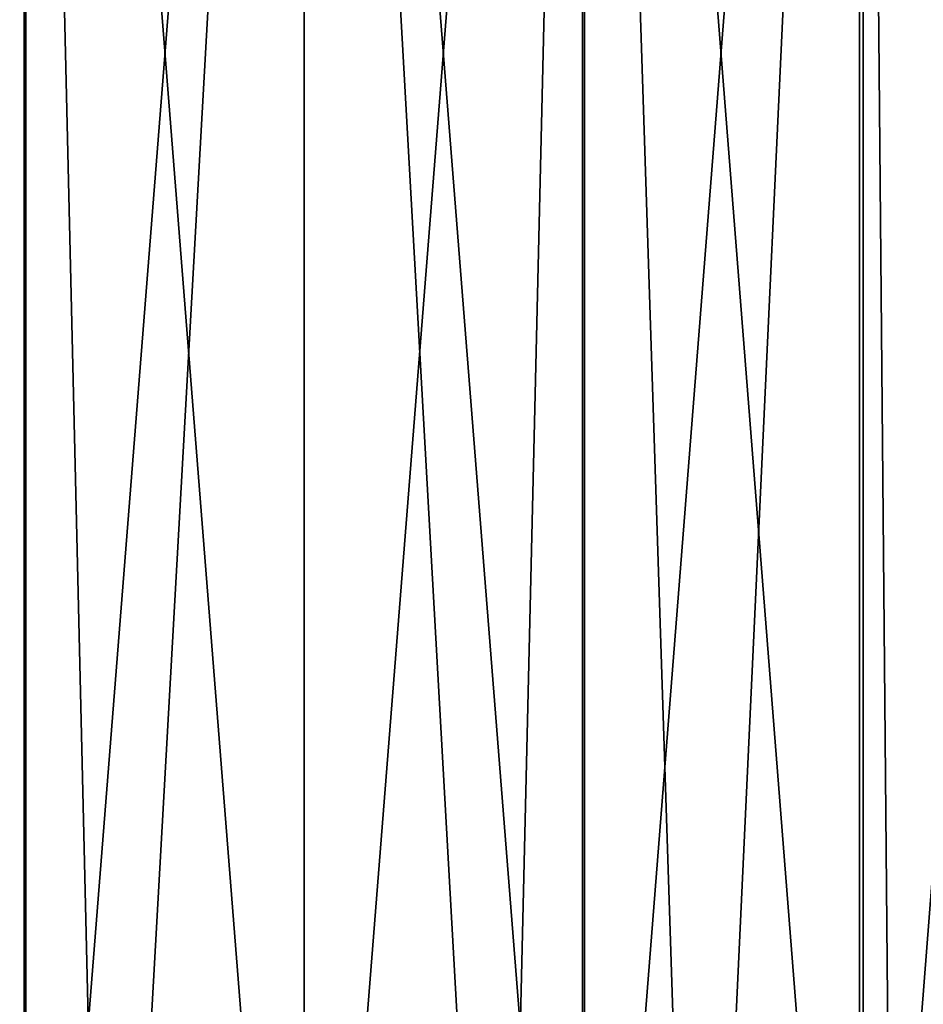
# Model space of a CAD drawing. Extents: x -30.1 to 30.1, y -30.9 to 0.
# Drawn here: x -2.2 to 4.9, y -23.2 to -15.4 of the extents above; entities that cross this region are included whole.
import ezdxf

# ---------------------------------------------------------------- set-up
doc = ezdxf.new("R2010")
doc.units = 0
doc.header["$MEASUREMENT"] = 0
doc.layers.add('L1', color=7, linetype='Continuous')

msp = doc.modelspace()

# ---------------------------------------------------------------- linework, layer by layer
at = {"layer": 'L1', "color": 7}
for points in [[(-4.382595, -1.9, 29.77923), (-3.094912, -29.52684, 29.94047), (-2.197159, -1.9, 30.0197)], [(-2.197159, -1.9, -30.0197), (-3.094912, -29.52684, -29.94047), (-4.382595, -1.9, -29.77923)], [(-2.18256, -1.9, -29.82024), (-2.18256, -29.52684, -29.82024), (-4.353475, -29.52684, -29.58137)], [(-2.18256, -1.9, -29.82024), (-4.353475, -29.52684, -29.58137), (-4.353475, -1.9, -29.58137)], [(-4.353475, -1.9, 29.58137), (-4.353475, -29.52684, 29.58137), (-2.18256, -29.52684, 29.82024)], [(-4.353475, -1.9, 29.58137), (-2.18256, -29.52684, 29.82024), (-2.18256, -1.9, 29.82024)], [(-2.197159, -1.9, 30.0197), (-3.094912, -29.52684, 29.94047), (-2.197159, -29.52684, 30.0197)], [(-2.197159, -1.9, -30.0197), (-2.197159, -29.52684, -30.0197), (-3.094912, -29.52684, -29.94047)], [(-2.197159, -1.9, 30.0197), (-1.549511, -29.52684, 30.06009), (0, -1.9, 30.1)], [(-2.197159, -1.9, 30.0197), (-2.197159, -29.52684, 30.0197), (-1.549511, -29.52684, 30.06009)], [(0, -1.9, -30.1), (-1.549511, -29.52684, -30.06009), (-2.197159, -1.9, -30.0197)], [(-2.197159, -1.9, -30.0197), (-1.549511, -29.52684, -30.06009), (-2.197159, -29.52684, -30.0197)], [(0, -1.9, -29.9), (-2.18256, -29.52684, -29.82024), (-2.18256, -1.9, -29.82024)], [(-2.18256, -1.9, 29.82024), (-2.18256, -29.52684, 29.82024), (0, -29.52684, 29.9)], [(-2.18256, -1.9, 29.82024), (0, -29.52684, 29.9), (0, -1.9, 29.9)], [(0, -1.9, -29.9), (0, -29.52684, -29.9), (-2.18256, -29.52684, -29.82024)], [(0, -1.9, 30.1), (-1.549511, -29.52684, 30.06009), (0, -29.52684, 30.1)], [(0, -1.9, -30.1), (0, -29.52684, -30.1), (-1.549511, -29.52684, -30.06009)], [(0, -1.9, -30.1), (2.197159, -1.9, -30.0197), (1.549511, -29.52684, -30.06009)], [(0, -1.9, 30.1), (1.549511, -29.52684, 30.06009), (2.197159, -1.9, 30.0197)], [(0, -1.9, 30.1), (0, -29.52684, 30.1), (1.549511, -29.52684, 30.06009)], [(1.549511, -29.52684, -30.06009), (0, -29.52684, -30.1), (0, -1.9, -30.1)], [(0, -1.9, 29.9), (0, -29.52684, 29.9), (2.18256, -29.52684, 29.82024)], [(0, -1.9, 29.9), (2.18256, -29.52684, 29.82024), (2.18256, -1.9, 29.82024)], [(2.18256, -1.9, -29.82024), (2.18256, -29.52684, -29.82024), (0, -29.52684, -29.9)], [(2.18256, -1.9, -29.82024), (0, -29.52684, -29.9), (0, -1.9, -29.9)], [(2.197159, -1.9, -30.0197), (2.197159, -29.52684, -30.0197), (1.549511, -29.52684, -30.06009)], [(2.197159, -1.9, 30.0197), (1.549511, -29.52684, 30.06009), (2.197159, -29.52684, 30.0197)], [(2.18256, -1.9, 29.82024), (2.18256, -29.52684, 29.82024), (4.353475, -29.52684, 29.58137)], [(2.18256, -1.9, 29.82024), (4.353475, -29.52684, 29.58137), (4.353475, -1.9, 29.58137)], [(4.353475, -1.9, -29.58137), (4.353475, -29.52684, -29.58137), (2.18256, -29.52684, -29.82024)], [(4.353475, -1.9, -29.58137), (2.18256, -29.52684, -29.82024), (2.18256, -1.9, -29.82024)], [(4.382595, -1.9, -29.77923), (3.094912, -29.52684, -29.94047), (2.197159, -1.9, -30.0197)], [(2.197159, -1.9, -30.0197), (3.094912, -29.52684, -29.94047), (2.197159, -29.52684, -30.0197)], [(2.197159, -1.9, 30.0197), (3.094912, -29.52684, 29.94047), (4.382595, -1.9, 29.77923)], [(2.197159, -1.9, 30.0197), (2.197159, -29.52684, 30.0197), (3.094912, -29.52684, 29.94047)], [(4.382595, -1.9, -29.77923), (4.382595, -29.52684, -29.77923), (3.094912, -29.52684, -29.94047)], [(4.382595, -1.9, 29.77923), (3.094912, -29.52684, 29.94047), (4.382595, -29.52684, 29.77923)], [(4.353475, -1.9, 29.58137), (4.353475, -29.52684, 29.58137), (6.501162, -29.52684, 29.18467)], [(4.353475, -1.9, 29.58137), (6.501162, -29.52684, 29.18467), (6.501162, -1.9, 29.18467)], [(6.501162, -1.9, -29.18467), (6.501162, -29.52684, -29.18467), (4.353475, -29.52684, -29.58137)], [(6.501162, -1.9, -29.18467), (4.353475, -29.52684, -29.58137), (4.353475, -1.9, -29.58137)], [(6.544648, -1.9, -29.37988), (4.632107, -29.52684, -29.74145), (4.382595, -1.9, -29.77923)], [(4.382595, -1.9, -29.77923), (4.632107, -29.52684, -29.74145), (4.382595, -29.52684, -29.77923)], [(6.157017, -29.52684, 29.46356), (6.544648, -1.9, 29.37988), (4.382595, -1.9, 29.77923)], [(6.157017, -29.52684, 29.46356), (4.382595, -1.9, 29.77923), (4.632107, -29.52684, 29.74145)], [(4.382595, -1.9, 29.77923), (4.382595, -29.52684, 29.77923), (4.632107, -29.52684, 29.74145)], [(6.544648, -1.9, -29.37988), (6.157017, -29.52684, -29.46356), (4.632107, -29.52684, -29.74145)]]:
    msp.add_3dface(points, dxfattribs=at)

doc.saveas('drawing.dxf')
